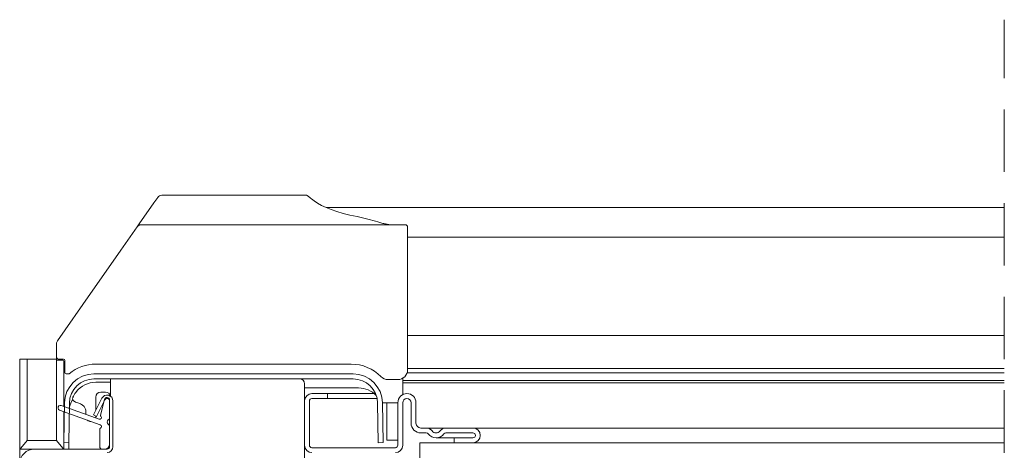
# Model space of a CAD drawing. Units: millimetres. Extents: x -23272466 to 44913, y -22484615 to 188.
# Drawn here: x -23271946 to -23271745, y -22483382 to -22483294 of the extents above; entities that cross this region are included whole.
import ezdxf

# ---------------------------------------------------------------- set-up
doc = ezdxf.new("R2010")
doc.units = ezdxf.units.MM
doc.linetypes.add('DASHED', pattern=[19.05, 12.7, -6.35])
doc.layers.get('0').update_dxf_attribs({"lineweight": 20})
doc.layers.add('KEYLITE IN VIEW', color=253, linetype='Continuous', lineweight=5)
doc.layers.add('KEYLITE ROOF WINDOW BREAK LINES', color=7, linetype='DASHED', lineweight=18)

msp = doc.modelspace()

# ---------------------------------------------------------------- linework, layer by layer
for p, q in [((-23271938.057, -22483364.073), (-23271938.055, -22483364.105)), ((-23271930.433, -22483366.415), (-23271877.677, -22483366.415)), ((-23271930.433, -22483367.415), (-23271877.677, -22483367.415)), ((-23271928.824, -22483371.37), (-23271930.549, -22483374.756)), ((-23271928.201, -22483371.688), (-23271929.926, -22483375.074)), ((-23271928.257, -22483371.586), (-23271929.114, -22483374.784)), ((-23271927.755, -22483371.215), (-23271927.774, -22483371.215)), ((-23271927.255, -22483375.349), (-23271927.255, -22483371.715)), ((-23271927.255, -22483371.915), (-23271927.255, -22483381.215)), ((-23271926.555, -22483371.915), (-23271926.555, -22483381.215)), ((-23271887.555, -22483380.918), (-23271887.555, -22483371.918)), ((-23271886.555, -22483380.918), (-23271886.555, -22483371.918)), ((-23271886.055, -22483370.418), (-23271882.855, -22483370.418)), ((-23271886.055, -22483371.418), (-23271882.855, -22483371.418)), ((-23271882.855, -22483370.418), (-23271882.855, -22483371.418)), ((-23271937.426, -22483373.773), (-23271929.135, -22483376.791)), ((-23271929.375, -22483375.639), (-23271937.084, -22483372.833)), ((-23271936.573, -22483380.387), (-23271936.432, -22483372.31)), ((-23271935.574, -22483380.405), (-23271935.433, -22483372.328)), ((-23271872.678, -22483372.328), (-23271872.537, -22483380.405)), ((-23271871.678, -22483372.31), (-23271871.537, -22483380.387)), ((-23271868.555, -22483372.268), (-23271868.555, -22483380.918)), ((-23271867.555, -22483372.268), (-23271867.555, -22483380.918)), ((-23271865.855, -22483376.418), (-23271865.855, -22483372.268)), ((-23271864.855, -22483376.418), (-23271864.855, -22483372.268)), ((-23271930.549, -22483374.756), (-23271929.926, -22483375.074)), ((-23271929.255, -22483377.665), (-23271929.255, -22483381.215)), ((-23271927.255, -22483380.715), (-23271927.255, -22483377.081)), ((-23271862.755, -22483377.418), (-23271863.855, -22483377.418)), ((-23271853.255, -22483377.418), (-23271858.755, -22483377.418)), ((-23271862.755, -22483378.418), (-23271863.855, -22483378.418)), ((-23271853.255, -22483378.418), (-23271858.755, -22483378.418)), ((-23271857.055, -22483380.418), (-23271857.055, -22483379.418)), ((-23271857.055, -22483379.418), (-23271853.255, -22483379.418)), ((-23271927.755, -22483381.715), (-23271942.555, -22483381.715)), ((-23271936.573, -22483380.387), (-23271935.574, -22483380.405)), ((-23271928.755, -22483381.715), (-23271928.255, -22483381.715)), ((-23271869.055, -22483381.418), (-23271886.055, -22483381.418)), ((-23271872.537, -22483380.405), (-23271871.537, -22483380.387)), ((-23271864.055, -22483380.418), (-23271864.055, -22483384.418)), ((-23271745.055, -22483380.418), (-23271864.055, -22483380.418)), ((-23271857.055, -22483380.418), (-23271853.255, -22483380.418))]:
    msp.add_line(p, q)
for centre, radius, start, end in [((-23271930.433, -22483372.415), 6, 90, 179), ((-23271930.433, -22483372.415), 5, 90, 179), ((-23271877.677, -22483372.415), 6, 1, 90), ((-23271877.677, -22483372.415), 5, 1, 90), ((-23271927.755, -22483371.915), 1.2, 0, 153), ((-23271927.774, -22483371.715), 0.5, 90, 165), ((-23271927.755, -22483371.915), 0.5, 0, 153), ((-23271927.755, -22483371.715), 0.5, 0, 90), ((-23271886.055, -22483371.918), 1.5, 90, 180), ((-23271886.055, -22483371.918), 0.5, 90, 180), ((-23271866.705, -22483372.268), 1.85, 0, 180), ((-23271866.705, -22483372.268), 0.85, 0, 180), ((-23271937.255, -22483373.303), 0.5, 70, 250), ((-23271929.255, -22483375.31), 0.35, 250, 50.37568), ((-23271928.872, -22483374.848), 0.25, 165, 230.37568), ((-23271927.255, -22483376.215), 0.5, 120, 240), ((-23271927.755, -22483375.349), 0.5, 300, 0), ((-23271929.005, -22483377.665), 0.25, 114.62432, 180), ((-23271929.255, -22483377.119), 0.35, 294.62432, 70), ((-23271927.755, -22483377.081), 0.5, 0, 60), ((-23271863.855, -22483376.418), 2, 180, 270), ((-23271863.855, -22483376.418), 1, 180, 270), ((-23271862.755, -22483378.918), 1.5, 36.87124, 90), ((-23271860.755, -22483377.418), 1, 216.87124, 323.12876), ((-23271858.755, -22483378.918), 1.5, 90, 143.12876), ((-23271853.255, -22483378.918), 1.5, 270, 90), ((-23271862.755, -22483378.918), 0.5, 36.87124, 90), ((-23271860.755, -22483377.418), 2, 216.87124, 323.12876), ((-23271858.755, -22483378.918), 0.5, 90, 143.12876), ((-23271853.255, -22483378.918), 0.5, 270, 90), ((-23271942.555, -22483384.715), 3, 90, 180), ((-23271928.755, -22483381.215), 0.5, 180, 270), ((-23271928.255, -22483380.715), 1, 270, 0), ((-23271927.755, -22483381.215), 1.2, 270, 0), ((-23271927.755, -22483381.215), 0.5, 270, 0), ((-23271886.055, -22483380.918), 1.5, 180, 270), ((-23271886.055, -22483380.918), 0.5, 180, 270), ((-23271869.055, -22483380.918), 1.5, 270, 0), ((-23271869.055, -22483380.918), 0.5, 270, 0)]:
    msp.add_arc(centre, radius, start, end)
at = {"layer": 'KEYLITE IN VIEW'}
for p, q in [((-23271887.057, -22483330.065), (-23271916.624, -22483330.065)), ((-23271918.212, -22483331.589), (-23271921.203, -22483335.861)), ((-23271917.443, -22483330.491), (-23271918.212, -22483331.589)), ((-23271883.145, -22483332.565), (-23271745.055, -22483332.565)), ((-23271921.203, -22483335.861), (-23271921.645, -22483336.491)), ((-23271867.057, -22483336.065), (-23271920.825, -22483336.065)), ((-23271921.645, -22483336.491), (-23271924.962, -22483341.229)), ((-23271866.557, -22483341.631), (-23271866.557, -22483336.565)), ((-23271866.557, -22483338.565), (-23271745.055, -22483338.565)), ((-23271924.962, -22483341.229), (-23271929.386, -22483347.548)), ((-23271866.557, -22483347.951), (-23271866.557, -22483341.631)), ((-23271929.386, -22483347.548), (-23271931.111, -22483350.011)), ((-23271866.557, -22483350.584), (-23271866.557, -22483347.951)), ((-23271931.111, -22483350.011), (-23271937.876, -22483359.672)), ((-23271866.557, -22483365.567), (-23271866.557, -22483350.584)), ((-23271866.557, -22483358.565), (-23271745.055, -22483358.565)), ((-23271938.057, -22483360.245), (-23271938.057, -22483362.917)), ((-23271945.555, -22483363.415), (-23271945.555, -22483381.715)), ((-23271945.355, -22483363.415), (-23271945.555, -22483363.415)), ((-23271945.055, -22483363.415), (-23271945.355, -22483363.415)), ((-23271944.055, -22483363.415), (-23271945.055, -22483363.415)), ((-23271944.055, -22483379.93), (-23271944.055, -22483363.415)), ((-23271940.555, -22483363.415), (-23271944.055, -22483363.415)), ((-23271940.555, -22483363.415), (-23271938.057, -22483363.415)), ((-23271938.057, -22483362.917), (-23271938.057, -22483364.073)), ((-23271938.055, -22483363.715), (-23271938.055, -22483379.93)), ((-23271937.055, -22483363.615), (-23271937.955, -22483363.615)), ((-23271937.557, -22483363.417), (-23271937.057, -22483363.417)), ((-23271937.057, -22483363.417), (-23271936.607, -22483363.417)), ((-23271936.755, -22483363.615), (-23271937.055, -22483363.615)), ((-23271936.555, -22483373.026), (-23271936.555, -22483363.815)), ((-23271936.357, -22483363.667), (-23271936.357, -22483366.167)), ((-23271936.374, -22483365.647), (-23271936.357, -22483365.622)), ((-23271930.057, -22483364.417), (-23271878.057, -22483364.417)), ((-23271745.055, -22483366.202), (-23271866.66, -22483366.202)), ((-23271745.055, -22483365.321), (-23271866.557, -22483365.321)), ((-23271936.107, -22483366.417), (-23271935.624, -22483366.417)), ((-23271927.055, -22483368.115), (-23271930.055, -22483368.115)), ((-23271927.055, -22483367.415), (-23271927.055, -22483370.94)), ((-23271870.558, -22483367.567), (-23271868.557, -22483367.567)), ((-23271867.555, -22483367.298), (-23271867.555, -22483370.625)), ((-23271745.055, -22483367.715), (-23271867.555, -22483367.715)), ((-23271887.555, -22483371.918), (-23271887.555, -22483368.415)), ((-23271876.555, -22483369.265), (-23271887.555, -22483369.265)), ((-23271867.555, -22483368.254), (-23271745.055, -22483368.254)), ((-23271930.055, -22483371.115), (-23271930.055, -22483373.786)), ((-23271873.361, -22483370.418), (-23271882.855, -22483370.418)), ((-23271872.777, -22483371.418), (-23271882.855, -22483371.418)), ((-23271936.555, -22483379.334), (-23271936.555, -22483374.09)), ((-23271936.467, -22483374.265), (-23271936.555, -22483374.265)), ((-23271932.055, -22483374.006), (-23271932.055, -22483374.664)), ((-23271871.679, -22483372.265), (-23271868.555, -22483372.265)), ((-23271870.805, -22483375.853), (-23271870.805, -22483372.265)), ((-23271931.055, -22483376.115), (-23271931.055, -22483376.092)), ((-23271930.055, -22483375.115), (-23271930.055, -22483375.008)), ((-23271870.805, -22483376.145), (-23271870.805, -22483375.853)), ((-23271870.805, -22483378.467), (-23271870.805, -22483376.145)), ((-23271858.755, -22483377.418), (-23271862.755, -22483377.418)), ((-23271745.055, -22483377.418), (-23271853.255, -22483377.418)), ((-23271944.055, -22483379.93), (-23271945.355, -22483381.515)), ((-23271938.055, -22483379.93), (-23271944.055, -22483379.93)), ((-23271938.055, -22483379.93), (-23271936.755, -22483381.515)), ((-23271935.555, -22483381.715), (-23271935.555, -22483379.343)), ((-23271870.805, -22483379.915), (-23271870.805, -22483378.467)), ((-23271870.805, -22483379.915), (-23271868.555, -22483379.915)), ((-23271945.555, -22483381.715), (-23271945.355, -22483381.515)), ((-23271945.555, -22483381.715), (-23271942.555, -22483381.715)), ((-23271945.555, -22483381.715), (-23271945.555, -22483384.715)), ((-23271936.555, -22483381.715), (-23271936.755, -22483381.515)), ((-23271936.555, -22483381.715), (-23271936.555, -22483380.388)), ((-23271887.555, -22483418.235), (-23271887.555, -22483380.918))]:
    msp.add_line(p, q, dxfattribs=at)
at = {"layer": 'KEYLITE IN VIEW', "ltscale": 10}
for p, q in [((-23271929.055, -22483370.115), (-23271928.055, -22483370.115)), ((-23271857.055, -22483379.418), (-23271860.755, -22483379.418))]:
    msp.add_line(p, q, dxfattribs=at)
at = {"layer": 'KEYLITE IN VIEW', "flags": 128}
msp.add_lwpolyline([(-23271934.794, -22483371.613), (-23271935.174, -22483372.352), (-23271935.449, -22483373.238)], dxfattribs=at)
at = {"layer": 'KEYLITE IN VIEW'}
for centre, radius, start, end in [((-23271916.624, -22483331.065), 1, 90, 145), ((-23271920.825, -22483337.065), 1, 90, 145), ((-23271867.057, -22483336.565), 0.5, 0, 90), ((-23271937.057, -22483360.245), 1, 145, 180), ((-23271937.557, -22483362.917), 0.5, 180, 270), ((-23271937.955, -22483363.715), 0.1, 90, 180), ((-23271936.755, -22483363.815), 0.2, 0, 90), ((-23271936.607, -22483363.667), 0.25, 0, 90), ((-23271935.555, -22483366.221), 1, 145, 180), ((-23271936.107, -22483366.167), 0.25, 180, 270), ((-23271930.057, -22483372.917), 8.5, 90, 129.51765), ((-23271878.057, -22483372.917), 8.5, 44.427, 90), ((-23271868.557, -22483365.567), 2, 270, 0), ((-23271935.624, -22483366.167), 0.25, 270, 309.51765), ((-23271930.055, -22483373.203), 5.088, 90, 141.32526), ((-23271888.555, -22483368.415), 1, 0, 90), ((-23271870.558, -22483365.567), 2, 224.427, 270), ((-23271929.055, -22483371.115), 1, 90, 180), ((-23271928.055, -22483371.115), 1, 10.78512, 90), ((-23271876.555, -22483374.265), 5, 43.72399, 90), ((-23271930.055, -22483373.203), 5.088, 150.26796, 156.14696), ((-23271931.055, -22483375.115), 1, 226.63913, 270), ((-23271931.055, -22483375.115), 1, 344.70206, 0)]:
    msp.add_arc(centre, radius, start, end, dxfattribs=at)
for centre, major_axis, start_param, end_param in [((-23271861.557, -22483328.928), (25.5, 0), 3.4799069, 4.0688879), ((-23271891.557, -22483339.646), (24.5, 0), 0.6898145, 0.9272952)]:
    msp.add_ellipse(centre, major_axis=major_axis, ratio=0.2679492, start_param=start_param, end_param=end_param, dxfattribs=at)
for points, knots in [([(-23271887.057, -22483330.065), (-23271887.054, -22483330.067), (-23271887.048, -22483330.072), (-23271886.957, -22483330.144), (-23271886.626, -22483330.407), (-23271885.952, -22483330.931), (-23271885.611, -22483331.196)], [0, 0, 0, 0, 0.0989217, 0.1980217, 0.5934767, 1, 1, 1, 1]), ([(-23271872.658, -22483335.469), (-23271872.376, -22483335.554), (-23271871.819, -22483335.724), (-23271871.07, -22483335.902), (-23271870.421, -22483336.015), (-23271869.954, -22483336.06), (-23271869.709, -22483336.064), (-23271869.631, -22483336.065)], [0, 0, 0, 0, 0.2465476, 0.4876587, 0.7109087, 0.9080225, 1, 1, 1, 1]), ([(-23271934.027, -22483370.023), (-23271934.066, -22483370.072), (-23271934.226, -22483370.276), (-23271934.366, -22483370.505), (-23271934.473, -22483370.68)], [0, 0, 0, 0, 0.2380899, 1, 1, 1, 1]), ([(-23271934.698, -22483371.153), (-23271934.717, -22483371.189), (-23271934.776, -22483371.3), (-23271934.777, -22483371.532), (-23271934.687, -22483371.788), (-23271934.502, -22483371.988), (-23271934.303, -22483372.109), (-23271934.156, -22483372.138), (-23271934.1, -22483372.148)], [0, 0, 0, 0, 0.09154106, 0.28593892, 0.49500546, 0.68538178, 0.8798102, 1, 1, 1, 1]), ([(-23271934.105, -22483372.158), (-23271933.965, -22483372.194), (-23271933.539, -22483372.303), (-23271932.933, -22483372.601), (-23271932.404, -22483373.053), (-23271932.104, -22483373.538), (-23271932.071, -22483373.855), (-23271932.055, -22483374.006)], [0, 0, 0, 0, 0.1017322, 0.309445, 0.5335619, 0.778039, 1, 1, 1, 1])]:
    msp.add_open_spline(points, degree=3, knots=knots, dxfattribs=at)
at = {"layer": 'KEYLITE ROOF WINDOW BREAK LINES'}
msp.add_line((-23271745.055, -22483534.839), (-23271745.055, -22483294.327), dxfattribs=at)

doc.saveas('drawing.dxf')
